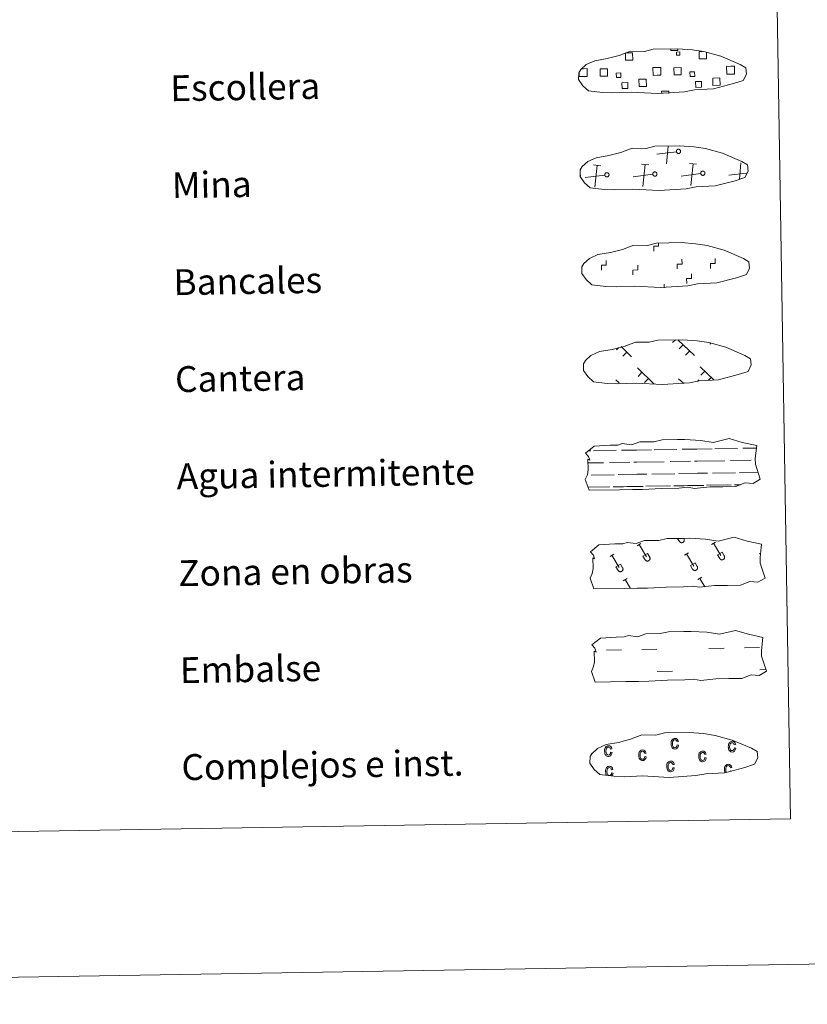
# Model space of a CAD drawing. Units: metres. Extents: x 608952 to 613456, y 4791377 to 4794419.
# Drawn here: x 609513 to 609756, y 4791377 to 4791681 of the extents above; entities that cross this region are included whole.
import ezdxf
from ezdxf.enums import TextEntityAlignment as Align

# ---------------------------------------------------------------- set-up
doc = ezdxf.new("R2010")
doc.units = ezdxf.units.M
doc.header["$MEASUREMENT"] = 0
doc.linetypes.add('DGN Style 2', pattern=[819.784, 491.8704, -327.9136])
doc.linetypes.add('DGN Style 3', pattern=[1147.6976, 819.784, -327.9136])
doc.layers.add('Nivel 63', color=7, linetype='Continuous', lineweight=0)
doc.styles.add('Style-arial', font='arial.shx', dxfattribs={"bigfont": 'arialbig.shx'})

msp = doc.modelspace()

# ---------------------------------------------------------------- linework, layer by layer
at = {"layer": 'Nivel 63', "color": 250, "linetype": 'Continuous', "lineweight": 0}
for p, q in [((609686.3, 4791665.86), (609686.98, 4791665.88)), ((609715.71, 4791640.22), (609709.62, 4791639.43)), ((609712.66, 4791636.48), (609713.2, 4791641.95)), ((609692.33, 4791635.89), (609690.06, 4791636.11)), ((609707.15, 4791636.14), (609704.89, 4791636.35)), ((609705.36, 4791629.48), (609706.02, 4791636.25)), ((609721.98, 4791636.38), (609719.72, 4791636.6)), ((609720.19, 4791629.72), (609720.85, 4791636.49)), ((609735.18, 4791631.66), (609735.68, 4791636.73)), ((609690.53, 4791629.23), (609691.2, 4791636)), ((609708.41, 4791633.22), (609702.32, 4791632.42)), ((609723.24, 4791633.46), (609717.15, 4791632.66)), ((609737.4, 4791633.62), (609731.97, 4791632.91)), ((609686.17, 4791632.85), (609686.05, 4791632.84)), ((609693.58, 4791632.97), (609687.49, 4791632.18)), ((609715.39, 4791582.07), (609714.54, 4791581.19)), ((609716.16, 4791582.08), (609721.27, 4791577.14)), ((609697.91, 4791579.69), (609697.16, 4791578.92)), ((609698.66, 4791579.93), (609701.87, 4791576.82)), ((609700.41, 4791578.23), (609699.18, 4791576.96)), ((609717.79, 4791580.51), (609716.56, 4791579.23)), ((609719.81, 4791578.55), (609718.58, 4791577.28)), ((609726.33, 4791580.96), (609726.1, 4791580.73)), ((609703.7, 4791573.35), (609708.89, 4791568.33)), ((609723.1, 4791573.67), (609727.28, 4791569.63)), ((609724.49, 4791572.33), (609723.25, 4791571.06)), ((609697, 4791569.68), (609698.02, 4791568.69)), ((609705.08, 4791572.01), (609703.85, 4791570.74)), ((609707.1, 4791570.06), (609705.88, 4791568.79)), ((609716.4, 4791570), (609717.87, 4791568.58)), ((609722.66, 4791569.61), (609722.26, 4791569.19)), ((609726.5, 4791570.38), (609725.67, 4791569.51)), ((609717.78, 4791568.67), (609717.67, 4791568.56))]:
    msp.add_line(p, q, dxfattribs=at)
at = {"layer": 'Nivel 63', "color": 7, "linetype": 'Continuous', "lineweight": 0}
msp.add_line((609711.92, 4791598.13), (609711.9, 4791599.25), dxfattribs=at)
at = {"layer": 'Nivel 63', "color": 142, "linetype": 'Continuous', "lineweight": 0}
for p, q in [((609690.1, 4791547.72), (609697.13, 4791547.84)), ((609698.74, 4791547.87), (609703.34, 4791547.94)), ((609703.34, 4791547.94), (609708.02, 4791548.02)), ((609708.85, 4791548.03), (609715.88, 4791548.15)), ((609717.49, 4791548.17), (609722.08, 4791548.25)), ((609722.08, 4791548.25), (609726.77, 4791548.33)), ((609727.6, 4791548.34), (609734.63, 4791548.45)), ((609736.23, 4791548.48), (609740.47, 4791548.55)), ((609688.49, 4791547.69), (609689.28, 4791547.71)), ((609732.49, 4791544.67), (609738.83, 4791544.77)), ((609740.06, 4791544.79), (609740.09, 4791544.79)), ((609688.4, 4791543.94), (609693.17, 4791544.02)), ((609695, 4791544.05), (609701.33, 4791544.15)), ((609702.56, 4791544.17), (609703.4, 4791544.19)), ((609703.4, 4791544.19), (609711.92, 4791544.33)), ((609713.74, 4791544.36), (609720.08, 4791544.46)), ((609721.31, 4791544.48), (609722.14, 4791544.5)), ((609722.14, 4791544.5), (609730.66, 4791544.64)), ((609689.37, 4791540.21), (609696.46, 4791540.32)), ((609697.74, 4791540.35), (609703.46, 4791540.44)), ((609703.46, 4791540.44), (609706.57, 4791540.49)), ((609708.12, 4791540.51), (609715.21, 4791540.63)), ((609716.49, 4791540.66), (609722.21, 4791540.75)), ((609722.21, 4791540.75), (609725.32, 4791540.8)), ((609726.86, 4791540.83), (609733.96, 4791540.94)), ((609735.24, 4791540.96), (609740.92, 4791541.06)), ((609688.41, 4791536.44), (609694.12, 4791536.53)), ((609688.65, 4791536.45), (609695.17, 4791536.55)), ((609696.15, 4791536.57), (609699.39, 4791536.62)), ((609697.06, 4791536.59), (609703.52, 4791536.69)), ((609700.5, 4791536.64), (609703.52, 4791536.69)), ((609703.52, 4791536.69), (609705.43, 4791536.72)), ((609703.52, 4791536.69), (609704.38, 4791536.7)), ((609706.24, 4791536.74), (609712.87, 4791536.84)), ((609707.4, 4791536.75), (609713.92, 4791536.86)), ((609714.9, 4791536.88), (609718.14, 4791536.93)), ((609715.8, 4791536.89), (609722.27, 4791537)), ((609719.25, 4791536.95), (609722.27, 4791537)), ((609722.27, 4791537), (609724.18, 4791537.03)), ((609722.27, 4791537), (609723.12, 4791537.01)), ((609724.99, 4791537.04), (609731.62, 4791537.15)), ((609726.15, 4791537.06), (609732.67, 4791537.17)), ((609733.65, 4791537.19), (609735.5, 4791537.22)), ((609734.55, 4791537.2), (609735.5, 4791537.22))]:
    msp.add_line(p, q, dxfattribs=at)
at = {"layer": 'Nivel 63', "color": 32, "linetype": 'Continuous', "lineweight": 0}
for p, q in [((609716.08, 4791520.62), (609716.63, 4791519.7)), ((609717, 4791520.63), (609717, 4791520.62)), ((609717.97, 4791520.65), (609718.03, 4791520.53)), ((609703.55, 4791518.37), (609704.76, 4791519.09)), ((609704.16, 4791518.73), (609706.43, 4791514.94)), ((609726.6, 4791518.75), (609727.8, 4791519.47)), ((609727.2, 4791519.11), (609729.48, 4791515.31)), ((609695.2, 4791515.07), (609696.4, 4791515.79)), ((609695.8, 4791515.43), (609698.07, 4791511.64)), ((609705.38, 4791515.14), (609706.78, 4791515.98)), ((609705.38, 4791515.14), (609706.05, 4791514.02)), ((609706.78, 4791515.98), (609707.46, 4791514.85)), ((609718.24, 4791515.45), (609719.45, 4791516.17)), ((609718.85, 4791515.81), (609721.12, 4791512.02)), ((609728.42, 4791515.52), (609729.83, 4791516.36)), ((609728.42, 4791515.52), (609729.1, 4791514.4)), ((609729.83, 4791516.36), (609730.5, 4791515.23)), ((609741.29, 4791515.83), (609741.74, 4791516.09)), ((609697.02, 4791511.85), (609698.43, 4791512.68)), ((609697.02, 4791511.85), (609697.69, 4791510.72)), ((609698.43, 4791512.68), (609699.1, 4791511.55)), ((609720.07, 4791512.22), (609721.47, 4791513.06)), ((609720.07, 4791512.22), (609720.74, 4791511.1)), ((609721.47, 4791513.06), (609722.15, 4791511.93)), ((609699.28, 4791507.52), (609700.48, 4791508.25)), ((609722.33, 4791507.9), (609723.53, 4791508.62)), ((609722.93, 4791508.26), (609724.47, 4791505.69)), ((609699.88, 4791507.88), (609701.51, 4791505.17))]:
    msp.add_line(p, q, dxfattribs=at)
at = {"layer": 'Nivel 63', "color": 170, "linetype": 'Continuous', "lineweight": 0}
for p, q in [((609694.08, 4791486.07), (609698.77, 4791486.15)), ((609705.01, 4791486.25), (609709.7, 4791486.33)), ((609725.79, 4791486.6), (609730.48, 4791486.67)), ((609736.73, 4791486.78), (609741.41, 4791486.85)), ((609709.81, 4791479.49), (609714.5, 4791479.57)), ((609741.53, 4791480.01), (609743.39, 4791480.04))]:
    msp.add_line(p, q, dxfattribs=at)
at = {"layer": 'Nivel 63', "color": 250, "linetype": 'DGN Style 3', "lineweight": 0, "flags": 128}
for points in [[(609692.88, 4791658.53), (609696.08, 4791658.37), (609701.76, 4791658.61), (609709.94, 4791658.16), (609718.27, 4791658.73), (609721.3, 4791659.3), (609727.22, 4791659.61), (609733.35, 4791661.25), (609736.37, 4791662.25), (609737.35, 4791664.23), (609737.16, 4791666.13), (609735.43, 4791667.2), (609729.47, 4791669.73), (609724.22, 4791671.18), (609720.63, 4791671.7), (609716.18, 4791672.07), (609708.55, 4791671.94), (609705.84, 4791671.24), (609701.55, 4791671.32), (609698.07, 4791669.94), (609694.34, 4791669.01), (609690.46, 4791668.36), (609687.83, 4791667.15), (609686.14, 4791665.59), (609686.14, 4791665.66), (609685.53, 4791664.63), (609685.49, 4791662.58), (609686.84, 4791660.63), (609688.58, 4791659.05), (609692.88, 4791658.53)], [(609693.37, 4791628.54), (609696.57, 4791628.37), (609702.25, 4791628.61), (609710.44, 4791628.16), (609718.77, 4791628.74), (609721.8, 4791629.3), (609727.71, 4791629.62), (609733.84, 4791631.25), (609736.86, 4791632.25), (609737.85, 4791634.24), (609737.66, 4791636.14), (609735.93, 4791637.2), (609729.96, 4791639.73), (609724.72, 4791641.18), (609721.12, 4791641.71), (609716.68, 4791642.07), (609709.04, 4791641.95), (609706.33, 4791641.25), (609702.04, 4791641.32), (609698.56, 4791639.95), (609694.84, 4791639.01), (609690.95, 4791638.36), (609688.32, 4791637.15), (609686.63, 4791635.59), (609686.63, 4791635.66), (609686.02, 4791634.63), (609685.98, 4791632.58), (609687.34, 4791630.63), (609689.08, 4791629.05), (609693.37, 4791628.54)], [(609693.87, 4791598.54), (609697.06, 4791598.38), (609702.75, 4791598.62), (609710.93, 4791598.17), (609719.26, 4791598.74), (609722.29, 4791599.3), (609728.21, 4791599.62), (609734.33, 4791601.25), (609737.36, 4791602.25), (609738.34, 4791604.24), (609738.15, 4791606.14), (609736.42, 4791607.21), (609730.46, 4791609.74), (609725.21, 4791611.19), (609721.62, 4791611.71), (609717.17, 4791612.08), (609709.54, 4791611.95), (609706.82, 4791611.25), (609702.54, 4791611.33), (609699.06, 4791609.96), (609695.33, 4791609.02), (609691.44, 4791608.37), (609688.81, 4791607.16), (609687.12, 4791605.59), (609687.12, 4791605.67), (609686.52, 4791604.63), (609686.48, 4791602.59), (609687.83, 4791600.64), (609689.57, 4791599.06), (609693.87, 4791598.54)], [(609694.36, 4791568.55), (609697.56, 4791568.38), (609703.24, 4791568.62), (609711.43, 4791568.17), (609719.76, 4791568.75), (609722.79, 4791569.31), (609728.7, 4791569.62), (609734.83, 4791571.26), (609737.85, 4791572.26), (609738.83, 4791574.25), (609738.65, 4791576.14), (609736.91, 4791577.21), (609730.95, 4791579.75), (609725.71, 4791581.19), (609722.11, 4791581.72), (609717.67, 4791582.08), (609710.03, 4791581.96), (609707.32, 4791581.26), (609703.03, 4791581.33), (609699.55, 4791579.96), (609695.83, 4791579.02), (609691.94, 4791578.37), (609689.31, 4791577.16), (609687.62, 4791575.59), (609687.62, 4791575.67), (609687.02, 4791574.64), (609686.97, 4791572.59), (609688.33, 4791570.64), (609690.07, 4791569.06), (609694.36, 4791568.55)]]:
    msp.add_lwpolyline(points, dxfattribs=at)
at = {"layer": 'Nivel 63', "color": 250, "linetype": 'Continuous', "lineweight": 0, "flags": 128}
for points in [[(609700.12, 4791670.78), (609702.2, 4791670.82), (609702.24, 4791668.55), (609699.98, 4791668.52), (609699.94, 4791670.72)], [(609716.1, 4791671.97), (609716.11, 4791671.55), (609714.02, 4791671.52), (609714.01, 4791671.99)], [(609724.98, 4791670.9), (609725.02, 4791668.93), (609722.75, 4791668.89), (609722.72, 4791671.15), (609723.79, 4791671.17)], [(609732.57, 4791664.21), (609731.27, 4791664.19), (609731.23, 4791666.6), (609732.53, 4791666.63)], [(609732.53, 4791666.63), (609733.64, 4791666.65), (609733.68, 4791664.23), (609732.57, 4791664.21)], [(609687.02, 4791663.46), (609685.71, 4791663.44), (609685.69, 4791664.74)], [(609686.98, 4791665.88), (609688.09, 4791665.89), (609688.13, 4791663.48), (609687.02, 4791663.46)], [(609709.8, 4791663.83), (609708.49, 4791663.81), (609708.45, 4791666.23), (609709.76, 4791666.25)], [(609709.76, 4791666.25), (609710.87, 4791666.27), (609710.91, 4791663.85), (609709.8, 4791663.83)], [(609711.17, 4791658.16), (609711.16, 4791658.9), (609713.39, 4791658.94), (609713.4, 4791658.19)]]:
    msp.add_lwpolyline(points, dxfattribs=at)
for points in [[(609716.21, 4791640.95), (609716.27, 4791640.96), (609716.34, 4791640.97), (609716.4, 4791640.97), (609716.47, 4791640.96), (609716.53, 4791640.95), (609716.6, 4791640.93), (609716.66, 4791640.9), (609716.71, 4791640.87), (609716.77, 4791640.83), (609716.82, 4791640.79), (609716.86, 4791640.74), (609716.9, 4791640.69), (609716.94, 4791640.63), (609716.96, 4791640.57), (609716.99, 4791640.51), (609717, 4791640.45), (609717.02, 4791640.38), (609717.02, 4791640.32), (609717.02, 4791640.25), (609717.01, 4791640.19), (609716.99, 4791640.12), (609716.97, 4791640.06), (609716.94, 4791640), (609716.91, 4791639.95), (609716.87, 4791639.89), (609716.83, 4791639.85), (609716.78, 4791639.8), (609716.73, 4791639.76), (609716.67, 4791639.73), (609716.61, 4791639.7), (609716.55, 4791639.68), (609716.48, 4791639.67), (609716.42, 4791639.66), (609716.35, 4791639.65), (609716.29, 4791639.66), (609716.22, 4791639.67), (609716.16, 4791639.69), (609716.1, 4791639.71), (609716.04, 4791639.74), (609715.98, 4791639.77), (609715.93, 4791639.81), (609715.89, 4791639.86), (609715.84, 4791639.91), (609715.81, 4791639.96), (609715.77, 4791640.02), (609715.75, 4791640.08), (609715.73, 4791640.14), (609715.71, 4791640.21), (609715.71, 4791640.27), (609715.71, 4791640.34), (609715.71, 4791640.4), (609715.72, 4791640.47), (609715.74, 4791640.53), (609715.77, 4791640.59), (609715.8, 4791640.65), (609715.83, 4791640.7), (609715.88, 4791640.75), (609715.92, 4791640.8), (609715.97, 4791640.84), (609716.03, 4791640.88), (609716.08, 4791640.91), (609716.15, 4791640.93)], [(609694.08, 4791633.7), (609694.15, 4791633.71), (609694.21, 4791633.72), (609694.28, 4791633.72), (609694.34, 4791633.71), (609694.41, 4791633.69), (609694.47, 4791633.67), (609694.53, 4791633.65), (609694.58, 4791633.62), (609694.64, 4791633.58), (609694.69, 4791633.54), (609694.73, 4791633.49), (609694.77, 4791633.44), (609694.81, 4791633.38), (609694.84, 4791633.32), (609694.86, 4791633.26), (609694.88, 4791633.2), (609694.89, 4791633.13), (609694.89, 4791633.07), (609694.89, 4791633), (609694.88, 4791632.94), (609694.86, 4791632.87), (609694.84, 4791632.81), (609694.82, 4791632.75), (609694.78, 4791632.7), (609694.74, 4791632.64), (609694.7, 4791632.59), (609694.65, 4791632.55), (609694.6, 4791632.51), (609694.54, 4791632.48), (609694.48, 4791632.45), (609694.42, 4791632.43), (609694.36, 4791632.41), (609694.29, 4791632.41), (609694.23, 4791632.4), (609694.16, 4791632.41), (609694.1, 4791632.42), (609694.03, 4791632.43), (609693.97, 4791632.46), (609693.91, 4791632.49), (609693.86, 4791632.52), (609693.81, 4791632.56), (609693.76, 4791632.61), (609693.72, 4791632.66), (609693.68, 4791632.71), (609693.65, 4791632.77), (609693.62, 4791632.83), (609693.6, 4791632.89), (609693.59, 4791632.95), (609693.58, 4791633.02), (609693.58, 4791633.09), (609693.58, 4791633.15), (609693.6, 4791633.21), (609693.61, 4791633.28), (609693.64, 4791633.34), (609693.67, 4791633.4), (609693.71, 4791633.45), (609693.75, 4791633.5), (609693.79, 4791633.55), (609693.84, 4791633.59), (609693.9, 4791633.63), (609693.96, 4791633.66), (609694.02, 4791633.68)], [(609708.91, 4791633.94), (609708.97, 4791633.96), (609709.04, 4791633.96), (609709.1, 4791633.96), (609709.17, 4791633.95), (609709.23, 4791633.94), (609709.3, 4791633.92), (609709.36, 4791633.89), (609709.41, 4791633.86), (609709.47, 4791633.82), (609709.52, 4791633.78), (609709.56, 4791633.73), (609709.6, 4791633.68), (609709.64, 4791633.63), (609709.66, 4791633.57), (609709.69, 4791633.51), (609709.7, 4791633.44), (609709.72, 4791633.38), (609709.72, 4791633.31), (609709.72, 4791633.25), (609709.71, 4791633.18), (609709.69, 4791633.12), (609709.67, 4791633.06), (609709.64, 4791633), (609709.61, 4791632.94), (609709.57, 4791632.89), (609709.53, 4791632.84), (609709.48, 4791632.79), (609709.42, 4791632.76), (609709.37, 4791632.72), (609709.31, 4791632.69), (609709.25, 4791632.67), (609709.18, 4791632.66), (609709.12, 4791632.65), (609709.05, 4791632.65), (609708.99, 4791632.65), (609708.92, 4791632.66), (609708.86, 4791632.68), (609708.8, 4791632.7), (609708.74, 4791632.73), (609708.68, 4791632.77), (609708.63, 4791632.81), (609708.58, 4791632.85), (609708.54, 4791632.9), (609708.5, 4791632.95), (609708.47, 4791633.01), (609708.45, 4791633.07), (609708.43, 4791633.13), (609708.41, 4791633.2), (609708.41, 4791633.26), (609708.4, 4791633.33), (609708.41, 4791633.39), (609708.42, 4791633.46), (609708.44, 4791633.52), (609708.47, 4791633.58), (609708.5, 4791633.64), (609708.53, 4791633.7), (609708.58, 4791633.75), (609708.62, 4791633.79), (609708.67, 4791633.83), (609708.73, 4791633.87), (609708.78, 4791633.9), (609708.85, 4791633.93)], [(609723.74, 4791634.19), (609723.8, 4791634.2), (609723.87, 4791634.21), (609723.93, 4791634.21), (609724, 4791634.2), (609724.06, 4791634.18), (609724.12, 4791634.16), (609724.18, 4791634.14), (609724.24, 4791634.11), (609724.29, 4791634.07), (609724.34, 4791634.03), (609724.39, 4791633.98), (609724.43, 4791633.93), (609724.46, 4791633.87), (609724.49, 4791633.81), (609724.52, 4791633.75), (609724.53, 4791633.69), (609724.54, 4791633.62), (609724.55, 4791633.56), (609724.54, 4791633.49), (609724.54, 4791633.43), (609724.52, 4791633.36), (609724.5, 4791633.3), (609724.47, 4791633.24), (609724.44, 4791633.19), (609724.4, 4791633.13), (609724.35, 4791633.08), (609724.3, 4791633.04), (609724.25, 4791633), (609724.2, 4791632.97), (609724.14, 4791632.94), (609724.08, 4791632.92), (609724.01, 4791632.9), (609723.95, 4791632.89), (609723.88, 4791632.89), (609723.82, 4791632.9), (609723.75, 4791632.91), (609723.69, 4791632.92), (609723.63, 4791632.95), (609723.57, 4791632.98), (609723.51, 4791633.01), (609723.46, 4791633.05), (609723.41, 4791633.1), (609723.37, 4791633.15), (609723.33, 4791633.2), (609723.3, 4791633.26), (609723.27, 4791633.32), (609723.25, 4791633.38), (609723.24, 4791633.44), (609723.23, 4791633.51), (609723.23, 4791633.57), (609723.24, 4791633.64), (609723.25, 4791633.7), (609723.27, 4791633.77), (609723.29, 4791633.83), (609723.32, 4791633.89), (609723.36, 4791633.94), (609723.4, 4791633.99), (609723.45, 4791634.04), (609723.5, 4791634.08), (609723.55, 4791634.11), (609723.61, 4791634.15), (609723.67, 4791634.17)]]:
    msp.add_lwpolyline(points, close=True, dxfattribs=at)
at = {"layer": 'Nivel 63', "color": 7, "linetype": 'Continuous', "lineweight": 0, "flags": 128}
for points in [[(609708.73, 4791609.49), (609708.7, 4791610.99), (609710.2, 4791611.02), (609710.19, 4791611.88)], [(609692.58, 4791603.57), (609692.56, 4791605.07), (609694.06, 4791605.09), (609694.03, 4791606.59)], [(609715.98, 4791603.95), (609715.96, 4791605.45), (609717.46, 4791605.47), (609717.43, 4791606.97)], [(609726.26, 4791604.12), (609726.24, 4791605.62), (609727.74, 4791605.65), (609727.71, 4791607.15)], [(609702.3, 4791602.12), (609702.28, 4791603.62), (609703.78, 4791603.64), (609703.75, 4791605.14)], [(609718.91, 4791599.45), (609718.88, 4791600.95), (609720.39, 4791600.97), (609720.36, 4791602.47)]]:
    msp.add_lwpolyline(points, dxfattribs=at)
at = {"layer": 'Nivel 63', "color": 142, "linetype": 'Continuous', "lineweight": 13, "flags": 128}
for points in [[(609687.65, 4791547.01), (609690.3, 4791549.15), (609695.21, 4791549.44), (609697.66, 4791549.48), (609699, 4791549.92), (609701.8, 4791549.54), (609704.4, 4791550.45), (609708.76, 4791550.53), (609711.37, 4791551.09), (609716.08, 4791551.17), (609718.35, 4791551.21), (609723.24, 4791550.94), (609727.09, 4791550.3), (609732.04, 4791551.51), (609736.08, 4791550.32), (609740.56, 4791549.35), (609740.09, 4791545.28), (609740.12, 4791543.54), (609741.63, 4791538.9), (609739.42, 4791537.6), (609736.96, 4791537.77), (609734.07, 4791536.68), (609730.05, 4791536.61), (609726.03, 4791536.54), (609721.34, 4791536.05), (609719.1, 4791536.43), (609716.43, 4791536.18), (609711.07, 4791536.09), (609705.26, 4791535.78), (609702.14, 4791535.73), (609698.11, 4791535.67), (609688.74, 4791535.51), (609687.56, 4791538.84), (609688.21, 4791540.32), (609688.49, 4791541.81), (609688.35, 4791545.14), (609688.96, 4791544.79), (609688.56, 4791545.98)], [(609689.57, 4791487.68), (609692.21, 4791489.81), (609697.13, 4791490.11), (609699.58, 4791490.15), (609700.91, 4791490.59), (609703.72, 4791490.2), (609706.32, 4791491.12), (609710.68, 4791491.19), (609713.29, 4791491.75), (609718, 4791491.83), (609720.27, 4791491.87), (609725.16, 4791491.6), (609729, 4791490.97), (609733.96, 4791492.18), (609738, 4791490.99), (609742.48, 4791490.01), (609742, 4791485.95), (609742.03, 4791484.2), (609743.55, 4791479.56), (609741.34, 4791478.27), (609738.87, 4791478.43), (609735.99, 4791477.34), (609731.97, 4791477.27), (609727.95, 4791477.21), (609723.26, 4791476.71), (609721.02, 4791477.09), (609718.34, 4791476.84), (609712.98, 4791476.75), (609707.18, 4791476.45), (609704.05, 4791476.4), (609700.04, 4791476.33), (609690.65, 4791476.17), (609689.48, 4791479.51), (609690.12, 4791480.98), (609690.41, 4791482.48), (609690.27, 4791485.8), (609690.88, 4791485.45), (609690.48, 4791486.64)]]:
    msp.add_lwpolyline(points, close=True, dxfattribs=at)
at = {"layer": 'Nivel 63', "color": 250, "linetype": 'DGN Style 2', "lineweight": 0, "flags": 128}
msp.add_lwpolyline([(609689.14, 4791516.49), (609691.79, 4791518.63), (609696.7, 4791518.92), (609699.15, 4791518.95), (609700.49, 4791519.4), (609703.29, 4791519.01), (609705.89, 4791519.93), (609710.25, 4791520), (609712.86, 4791520.56), (609717.58, 4791520.64), (609719.84, 4791520.68), (609724.73, 4791520.41), (609728.58, 4791519.78), (609733.53, 4791520.99), (609737.57, 4791519.8), (609742.06, 4791518.83), (609741.58, 4791514.76), (609741.6, 4791513.01), (609743.12, 4791508.37), (609740.91, 4791507.08), (609738.45, 4791507.25), (609735.56, 4791506.15), (609731.54, 4791506.08), (609727.52, 4791506.02), (609722.84, 4791505.52), (609720.6, 4791505.9), (609717.92, 4791505.65), (609712.56, 4791505.56), (609706.75, 4791505.26), (609703.63, 4791505.21), (609699.61, 4791505.14), (609690.22, 4791504.99), (609689.05, 4791508.32), (609689.7, 4791509.79), (609689.98, 4791511.29), (609689.84, 4791514.61), (609690.45, 4791514.26), (609690.05, 4791515.46)], close=True, dxfattribs=at)
at = {"layer": 'Nivel 63', "color": 32, "linetype": 'Continuous', "lineweight": 0, "flags": 128}
for points in [[(609716.63, 4791519.7), (609716.67, 4791519.63), (609716.72, 4791519.57), (609716.78, 4791519.51), (609716.85, 4791519.46), (609716.92, 4791519.41), (609716.99, 4791519.37), (609717.07, 4791519.34), (609717.15, 4791519.32), (609717.23, 4791519.3), (609717.31, 4791519.3), (609717.4, 4791519.3), (609717.48, 4791519.31), (609717.56, 4791519.33), (609717.64, 4791519.35), (609717.71, 4791519.39), (609717.78, 4791519.43), (609717.85, 4791519.48), (609717.91, 4791519.54), (609717.97, 4791519.6), (609718.02, 4791519.67), (609718.06, 4791519.74), (609718.1, 4791519.81), (609718.12, 4791519.89), (609718.14, 4791519.97), (609718.15, 4791520.05), (609718.15, 4791520.14), (609718.14, 4791520.22), (609718.13, 4791520.3), (609718.11, 4791520.38), (609718.08, 4791520.46), (609718.04, 4791520.53)], [(609706.05, 4791514.02), (609706.1, 4791513.95), (609706.15, 4791513.89), (609706.21, 4791513.83), (609706.27, 4791513.77), (609706.34, 4791513.73), (609706.41, 4791513.69), (609706.49, 4791513.66), (609706.57, 4791513.63), (609706.65, 4791513.62), (609706.74, 4791513.61), (609706.82, 4791513.61), (609706.9, 4791513.63), (609706.98, 4791513.64), (609707.06, 4791513.67), (609707.14, 4791513.71), (609707.21, 4791513.75), (609707.28, 4791513.8), (609707.34, 4791513.85), (609707.39, 4791513.91), (609707.44, 4791513.98), (609707.48, 4791514.05), (609707.52, 4791514.13), (609707.54, 4791514.21), (609707.56, 4791514.29), (609707.57, 4791514.37), (609707.58, 4791514.45), (609707.57, 4791514.54), (609707.55, 4791514.62), (609707.53, 4791514.7), (609707.5, 4791514.78), (609707.46, 4791514.85)], [(609729.1, 4791514.4), (609729.14, 4791514.33), (609729.2, 4791514.27), (609729.25, 4791514.21), (609729.32, 4791514.15), (609729.39, 4791514.11), (609729.46, 4791514.07), (609729.54, 4791514.04), (609729.62, 4791514.01), (609729.7, 4791514), (609729.78, 4791513.99), (609729.87, 4791513.99), (609729.95, 4791514), (609730.03, 4791514.02), (609730.11, 4791514.05), (609730.18, 4791514.09), (609730.26, 4791514.13), (609730.32, 4791514.18), (609730.38, 4791514.23), (609730.44, 4791514.29), (609730.49, 4791514.36), (609730.53, 4791514.43), (609730.56, 4791514.51), (609730.59, 4791514.59), (609730.61, 4791514.67), (609730.62, 4791514.75), (609730.62, 4791514.83), (609730.62, 4791514.92), (609730.6, 4791515), (609730.58, 4791515.08), (609730.54, 4791515.16), (609730.51, 4791515.23)], [(609697.7, 4791510.72), (609697.74, 4791510.65), (609697.79, 4791510.59), (609697.85, 4791510.53), (609697.92, 4791510.48), (609697.98, 4791510.43), (609698.06, 4791510.39), (609698.14, 4791510.36), (609698.22, 4791510.34), (609698.3, 4791510.32), (609698.38, 4791510.32), (609698.46, 4791510.32), (609698.55, 4791510.33), (609698.63, 4791510.35), (609698.71, 4791510.37), (609698.78, 4791510.41), (609698.85, 4791510.45), (609698.92, 4791510.5), (609698.98, 4791510.56), (609699.04, 4791510.62), (609699.09, 4791510.69), (609699.13, 4791510.76), (609699.16, 4791510.83), (609699.19, 4791510.91), (609699.21, 4791510.99), (609699.22, 4791511.07), (609699.22, 4791511.16), (609699.21, 4791511.24), (609699.2, 4791511.32), (609699.17, 4791511.4), (609699.14, 4791511.48), (609699.1, 4791511.55)], [(609720.74, 4791511.1), (609720.79, 4791511.03), (609720.84, 4791510.97), (609720.9, 4791510.91), (609720.96, 4791510.86), (609721.03, 4791510.81), (609721.1, 4791510.77), (609721.18, 4791510.74), (609721.26, 4791510.72), (609721.34, 4791510.7), (609721.43, 4791510.69), (609721.51, 4791510.7), (609721.59, 4791510.71), (609721.67, 4791510.73), (609721.75, 4791510.75), (609721.83, 4791510.79), (609721.9, 4791510.83), (609721.97, 4791510.88), (609722.03, 4791510.94), (609722.08, 4791511), (609722.13, 4791511.07), (609722.18, 4791511.14), (609722.21, 4791511.21), (609722.24, 4791511.29), (609722.25, 4791511.37), (609722.26, 4791511.45), (609722.27, 4791511.54), (609722.26, 4791511.62), (609722.24, 4791511.7), (609722.22, 4791511.78), (609722.19, 4791511.86), (609722.15, 4791511.93)]]:
    msp.add_lwpolyline(points, dxfattribs=at)
at = {"layer": 'Nivel 63', "color": 6, "linetype": 'Continuous', "lineweight": 13, "flags": 128}
msp.add_lwpolyline([(609696.38, 4791447.08), (609699.58, 4791446.91), (609705.26, 4791447.15), (609713.45, 4791446.7), (609721.77, 4791447.28), (609724.81, 4791447.84), (609730.72, 4791448.15), (609736.85, 4791449.79), (609739.87, 4791450.79), (609740.85, 4791452.78), (609740.67, 4791454.67), (609738.93, 4791455.74), (609732.97, 4791458.27), (609727.73, 4791459.72), (609724.13, 4791460.25), (609719.69, 4791460.61), (609712.05, 4791460.49), (609709.34, 4791459.78), (609705.05, 4791459.86), (609701.57, 4791458.49), (609697.84, 4791457.55), (609693.96, 4791456.9), (609691.33, 4791455.69), (609689.64, 4791454.13), (609689.64, 4791454.2), (609689.03, 4791453.17), (609688.99, 4791451.12), (609690.34, 4791449.17), (609692.09, 4791447.59), (609696.38, 4791447.08)], dxfattribs=at)
at = {"layer": 'Nivel 63', "color": 33, "linetype": 'Continuous', "lineweight": 0, "flags": 128}
for points in [[(609695.4, 4791454.49), (609695.82, 4791454.41), (609695.7, 4791453.9), (609695.46, 4791453.52), (609695.13, 4791453.29), (609694.73, 4791453.2), (609694.48, 4791453.22), (609694.26, 4791453.3), (609694.06, 4791453.43), (609693.88, 4791453.61), (609693.72, 4791453.84), (609693.62, 4791454.12), (609693.55, 4791454.45), (609693.52, 4791454.84), (609693.54, 4791455.23), (609693.6, 4791455.56), (609693.69, 4791455.85), (609693.84, 4791456.08), (609694.03, 4791456.27), (609694.24, 4791456.41), (609694.47, 4791456.48), (609694.72, 4791456.51), (609695.11, 4791456.46), (609695.43, 4791456.27), (609695.67, 4791455.96), (609695.8, 4791455.51), (609695.38, 4791455.42), (609695.28, 4791455.72), (609695.14, 4791455.93), (609694.95, 4791456.05), (609694.74, 4791456.09), (609694.41, 4791456.01), (609694.16, 4791455.79), (609694, 4791455.4), (609693.95, 4791454.86), (609694.01, 4791454.29), (609694.18, 4791453.91), (609694.42, 4791453.69), (609694.73, 4791453.62), (609694.97, 4791453.68), (609695.17, 4791453.84), (609695.32, 4791454.11)], [(609715.94, 4791456.76), (609716.36, 4791456.68), (609716.24, 4791456.17), (609716, 4791455.79), (609715.67, 4791455.56), (609715.27, 4791455.48), (609715.03, 4791455.5), (609714.81, 4791455.58), (609714.6, 4791455.7), (609714.42, 4791455.88), (609714.27, 4791456.12), (609714.16, 4791456.4), (609714.09, 4791456.73), (609714.07, 4791457.12), (609714.08, 4791457.5), (609714.14, 4791457.84), (609714.24, 4791458.13), (609714.39, 4791458.36), (609714.57, 4791458.55), (609714.78, 4791458.68), (609715.01, 4791458.76), (609715.27, 4791458.79), (609715.65, 4791458.73), (609715.97, 4791458.55), (609716.21, 4791458.23), (609716.35, 4791457.79), (609715.93, 4791457.69), (609715.83, 4791457.99), (609715.68, 4791458.2), (609715.5, 4791458.33), (609715.28, 4791458.37), (609714.96, 4791458.29), (609714.71, 4791458.07), (609714.54, 4791457.68), (609714.49, 4791457.13), (609714.55, 4791456.57), (609714.72, 4791456.19), (609714.96, 4791455.97), (609715.27, 4791455.9), (609715.51, 4791455.96), (609715.71, 4791456.12), (609715.86, 4791456.38)], [(609733.63, 4791455.85), (609734.05, 4791455.76), (609733.93, 4791455.25), (609733.7, 4791454.87), (609733.36, 4791454.64), (609732.97, 4791454.56), (609732.72, 4791454.58), (609732.5, 4791454.66), (609732.3, 4791454.78), (609732.11, 4791454.97), (609731.96, 4791455.2), (609731.86, 4791455.48), (609731.78, 4791455.81), (609731.76, 4791456.2), (609731.77, 4791456.58), (609731.83, 4791456.92), (609731.93, 4791457.21), (609732.08, 4791457.44), (609732.26, 4791457.63), (609732.47, 4791457.76), (609732.7, 4791457.84), (609732.96, 4791457.87), (609733.34, 4791457.81), (609733.66, 4791457.63), (609733.9, 4791457.31), (609734.04, 4791456.87), (609733.62, 4791456.78), (609733.52, 4791457.07), (609733.37, 4791457.28), (609733.19, 4791457.41), (609732.97, 4791457.45), (609732.65, 4791457.37), (609732.4, 4791457.15), (609732.23, 4791456.76), (609732.18, 4791456.21), (609732.24, 4791455.65), (609732.41, 4791455.27), (609732.66, 4791455.05), (609732.97, 4791454.98), (609733.21, 4791455.04), (609733.4, 4791455.2), (609733.55, 4791455.46)], [(609705.94, 4791453.18), (609706.36, 4791453.09), (609706.23, 4791452.58), (609706, 4791452.21), (609705.66, 4791451.97), (609705.27, 4791451.89), (609705.02, 4791451.91), (609704.8, 4791451.99), (609704.6, 4791452.11), (609704.42, 4791452.3), (609704.26, 4791452.53), (609704.16, 4791452.81), (609704.09, 4791453.14), (609704.06, 4791453.53), (609704.08, 4791453.91), (609704.14, 4791454.25), (609704.24, 4791454.54), (609704.38, 4791454.77), (609704.57, 4791454.96), (609704.78, 4791455.1), (609705, 4791455.17), (609705.26, 4791455.2), (609705.64, 4791455.15), (609705.97, 4791454.96), (609706.21, 4791454.65), (609706.34, 4791454.2), (609705.92, 4791454.11), (609705.82, 4791454.41), (609705.67, 4791454.62), (609705.5, 4791454.74), (609705.27, 4791454.78), (609704.95, 4791454.7), (609704.7, 4791454.48), (609704.54, 4791454.09), (609704.48, 4791453.55), (609704.55, 4791452.98), (609704.72, 4791452.6), (609704.96, 4791452.38), (609705.27, 4791452.31), (609705.51, 4791452.37), (609705.71, 4791452.53), (609705.86, 4791452.79)], [(609724.49, 4791452.84), (609724.92, 4791452.75), (609724.78, 4791452.24), (609724.56, 4791451.86), (609724.22, 4791451.63), (609723.82, 4791451.55), (609723.58, 4791451.57), (609723.36, 4791451.65), (609723.15, 4791451.77), (609722.97, 4791451.96), (609722.82, 4791452.19), (609722.71, 4791452.47), (609722.64, 4791452.8), (609722.62, 4791453.19), (609722.63, 4791453.57), (609722.69, 4791453.91), (609722.79, 4791454.2), (609722.94, 4791454.43), (609723.12, 4791454.61), (609723.33, 4791454.75), (609723.56, 4791454.83), (609723.81, 4791454.86), (609724.2, 4791454.8), (609724.52, 4791454.61), (609724.76, 4791454.3), (609724.89, 4791453.86), (609724.48, 4791453.77), (609724.38, 4791454.07), (609724.23, 4791454.27), (609724.05, 4791454.4), (609723.83, 4791454.44), (609723.51, 4791454.36), (609723.26, 4791454.14), (609723.09, 4791453.75), (609723.04, 4791453.21), (609723.1, 4791452.64), (609723.27, 4791452.26), (609723.52, 4791452.04), (609723.82, 4791451.97), (609724.07, 4791452.03), (609724.26, 4791452.19), (609724.41, 4791452.45)], [(609714.61, 4791449.72), (609715.03, 4791449.64), (609714.9, 4791449.13), (609714.67, 4791448.75), (609714.33, 4791448.52), (609713.94, 4791448.43), (609713.69, 4791448.45), (609713.47, 4791448.53), (609713.27, 4791448.66), (609713.08, 4791448.84), (609712.93, 4791449.07), (609712.83, 4791449.35), (609712.76, 4791449.68), (609712.73, 4791450.07), (609712.74, 4791450.46), (609712.8, 4791450.79), (609712.9, 4791451.08), (609713.05, 4791451.31), (609713.24, 4791451.5), (609713.44, 4791451.64), (609713.67, 4791451.71), (609713.93, 4791451.74), (609714.31, 4791451.69), (609714.64, 4791451.5), (609714.88, 4791451.19), (609715.01, 4791450.74), (609714.59, 4791450.65), (609714.49, 4791450.95), (609714.34, 4791451.16), (609714.16, 4791451.28), (609713.94, 4791451.32), (609713.62, 4791451.24), (609713.37, 4791451.02), (609713.2, 4791450.64), (609713.15, 4791450.09), (609713.21, 4791449.53), (609713.39, 4791449.15), (609713.63, 4791448.92), (609713.94, 4791448.85), (609714.18, 4791448.91), (609714.38, 4791449.07), (609714.52, 4791449.34)]]:
    msp.add_lwpolyline(points, close=True, dxfattribs=at)
for points in [[(609731.16, 4791448.26), (609731.04, 4791448.54), (609730.98, 4791449.11), (609731.02, 4791449.65), (609731.19, 4791450.04), (609731.45, 4791450.26), (609731.77, 4791450.34), (609731.98, 4791450.3), (609732.17, 4791450.18), (609732.32, 4791449.97), (609732.41, 4791449.67), (609732.84, 4791449.76), (609732.7, 4791450.21), (609732.46, 4791450.52), (609732.14, 4791450.71), (609731.76, 4791450.77), (609731.5, 4791450.73), (609731.26, 4791450.65), (609731.06, 4791450.52), (609730.88, 4791450.33), (609730.73, 4791450.1), (609730.63, 4791449.81), (609730.57, 4791449.48), (609730.55, 4791449.09), (609730.58, 4791448.7), (609730.65, 4791448.37), (609730.73, 4791448.16)], [(609694.95, 4791447.29), (609694.74, 4791447.34), (609694.49, 4791447.55), (609694.32, 4791447.93), (609694.26, 4791448.5), (609694.3, 4791449.05), (609694.47, 4791449.43), (609694.73, 4791449.66), (609695.05, 4791449.74), (609695.26, 4791449.7), (609695.45, 4791449.57), (609695.59, 4791449.37), (609695.69, 4791449.07), (609696.12, 4791449.16), (609695.97, 4791449.6), (609695.74, 4791449.91), (609695.42, 4791450.11), (609695.03, 4791450.16), (609694.77, 4791450.13), (609694.54, 4791450.05), (609694.33, 4791449.91), (609694.16, 4791449.73), (609694.01, 4791449.5), (609693.91, 4791449.21), (609693.85, 4791448.87), (609693.83, 4791448.49), (609693.86, 4791448.1), (609693.93, 4791447.77), (609694.04, 4791447.49), (609694.12, 4791447.36)], [(609695.81, 4791447.23), (609696.01, 4791447.54), (609696.13, 4791448.05), (609695.71, 4791448.13), (609695.63, 4791447.75), (609695.48, 4791447.49), (609695.28, 4791447.33), (609695.08, 4791447.28)], [(609732.73, 4791448.68), (609732.43, 4791448.73), (609732.4, 4791448.59)]]:
    msp.add_lwpolyline(points, dxfattribs=at)
at = {"layer": 'Nivel 63', "color": 7, "linetype": 'Continuous', "lineweight": 0}
for points in [[(609001.34, 4791376.54), (608952.49, 4794346.1), (613407, 4794419.44), (613455.85, 4791449.86)], [(609277.36, 4793113.36), (609723.24, 4793120.71), (609751, 4791433.89), (609305.12, 4791426.55)]]:
    msp.add_3dface(points, dxfattribs=at)
at = {"layer": 'Nivel 63', "color": 250, "linetype": 'Continuous', "lineweight": 0}
for points in [[(609715.78, 4791671.04), (609716.8, 4791671.06), (609716.81, 4791670.04), (609715.8, 4791670.03)], [(609692.17, 4791665.82), (609694.4, 4791665.85), (609694.44, 4791663.62), (609692.2, 4791663.58)], [(609698.59, 4791663.13), (609697.17, 4791663.11), (609697.15, 4791664.53), (609698.57, 4791664.55)], [(609714.95, 4791666.19), (609717.18, 4791666.23), (609717.21, 4791663.99), (609714.98, 4791663.96)], [(609721.37, 4791663.5), (609719.94, 4791663.48), (609719.92, 4791664.91), (609721.34, 4791664.93)], [(609698.88, 4791661.53), (609700.68, 4791661.56), (609700.7, 4791659.77), (609698.91, 4791659.74)], [(609704.15, 4791662.59), (609706.4, 4791662.63), (609706.44, 4791660.38), (609704.19, 4791660.34)], [(609721.66, 4791661.91), (609723.45, 4791661.94), (609723.48, 4791660.14), (609721.69, 4791660.11)], [(609726.93, 4791662.97), (609729.18, 4791663.01), (609729.21, 4791660.76), (609726.96, 4791660.72)]]:
    msp.add_3dface(points, dxfattribs=at)

# ---------------------------------------------------------------- texts
at = {"layer": 'Nivel 63', "color": 7, "linetype": 'Continuous', "lineweight": 0, "style": 'Style-arial'}
for s, height, p in [('Escollera', 7.999, (609559.28, 4791659.81)), ('Mina', 7.999, (609559.78, 4791629.82)), ('Bancales', 7.999, (609560.27, 4791599.82)), ('Cantera', 7.999, (609560.76, 4791569.83)), ('Agua intermitente', 7.9989, (609561.26, 4791539.83)), ('Zona en obras', 7.9989, (609561.75, 4791509.84)), ('Embalse', 7.999, (609562.25, 4791479.84)), ('Complejos e inst.', 7.9989, (609562.74, 4791449.85))]:
    msp.add_text(s, height=height, rotation=0.9419, dxfattribs=at).set_placement(p, align=Align.MIDDLE_LEFT)

doc.saveas('drawing.dxf')
